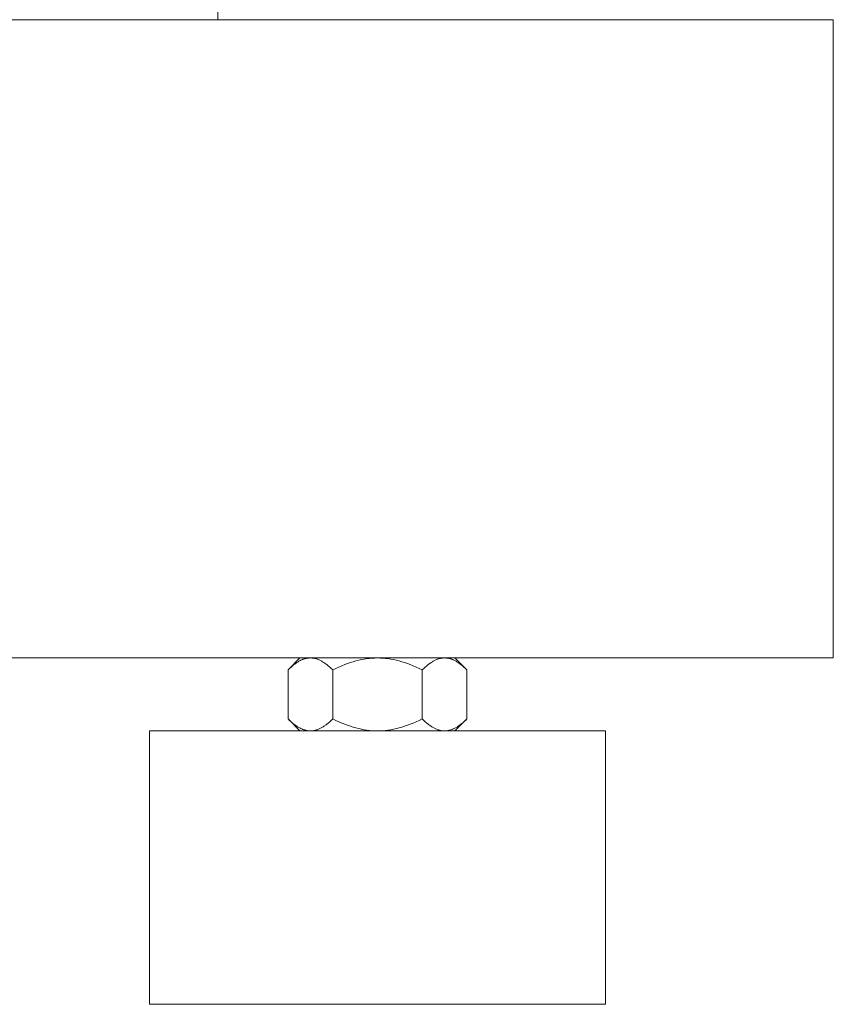
# Model space of a CAD drawing. Units: millimetres. Extents: x -1098 to 1790, y 1252 to 4571.
# Drawn here: x -687 to -598, y 2488 to 2596 of the extents above; entities that cross this region are included whole.
import ezdxf

# ---------------------------------------------------------------- set-up
doc = ezdxf.new("R2010")
doc.units = ezdxf.units.MM
doc.layers.add('Make2D$Visible$Curves', color=7, linetype='Continuous', true_color=0x000000)

msp = doc.modelspace()

# ---------------------------------------------------------------- linework, layer by layer
at = {"layer": 'Make2D$Visible$Curves', "color": 9, "lineweight": 0, "true_color": 0xbebebe}
for points in [[(-665.34, 2602.46), (-665.34, 2596.46)], [(-1097.84, 2596.46), (-597.84, 2596.46)], [(-597.84, 2590.46), (-597.84, 2594.7), (-597.84, 2596.04), (-597.84, 2596.36), (-597.84, 2596.43), (-597.84, 2596.45), (-597.84, 2596.46), (-597.84, 2596.46), (-597.84, 2596.46), (-597.84, 2596.46)], [(-597.84, 2532.46), (-597.84, 2590.46)], [(-597.84, 2526.46), (-597.84, 2526.46), (-597.84, 2526.46), (-597.84, 2526.46), (-597.84, 2526.46), (-597.84, 2526.48), (-597.84, 2526.56), (-597.84, 2526.88), (-597.84, 2528.22), (-597.84, 2532.46)], [(-1097.84, 2526.46), (-597.84, 2526.46)], [(-672.84, 2488.46), (-672.84, 2518.46)], [(-647.84, 2518.46), (-665.51, 2518.46), (-671.08, 2518.46), (-672.42, 2518.46), (-672.74, 2518.46), (-672.81, 2518.46), (-672.83, 2518.46), (-672.84, 2518.46), (-672.84, 2518.46), (-672.84, 2518.46)], [(-622.84, 2518.46), (-647.84, 2518.46)], [(-622.84, 2518.46), (-622.84, 2488.46)], [(-672.84, 2488.46), (-672.84, 2488.46), (-672.84, 2488.46), (-672.83, 2488.46), (-672.81, 2488.46), (-672.74, 2488.46), (-672.42, 2488.46), (-671.08, 2488.46), (-665.51, 2488.46), (-647.84, 2488.46)], [(-647.84, 2488.46), (-630.16, 2488.46), (-624.59, 2488.46), (-623.25, 2488.46), (-622.94, 2488.46), (-622.86, 2488.46), (-622.84, 2488.46), (-622.84, 2488.46), (-622.84, 2488.46), (-622.84, 2488.46)]]:
    msp.add_lwpolyline(points, dxfattribs=at)
at = {"layer": 'Make2D$Visible$Curves', "color": 0, "lineweight": 0}
for points in [[(-657.65, 2525.14), (-656.34, 2526.46)], [(-655.2, 2526.46), (-655.27, 2526.46), (-655.35, 2526.45), (-655.42, 2526.45), (-655.49, 2526.44), (-655.57, 2526.43), (-655.64, 2526.41), (-655.71, 2526.4), (-655.79, 2526.38), (-655.86, 2526.36), (-655.93, 2526.33), (-656.01, 2526.31), (-656.08, 2526.28), (-656.16, 2526.25), (-656.23, 2526.21), (-656.3, 2526.17), (-656.38, 2526.14), (-656.46, 2526.09), (-656.53, 2526.05), (-656.61, 2526), (-656.68, 2525.95), (-656.76, 2525.9), (-656.84, 2525.85), (-656.92, 2525.79), (-657, 2525.73), (-657.16, 2525.6), (-657.32, 2525.46), (-657.48, 2525.31), (-657.65, 2525.14)], [(-652.74, 2525.14), (-652.91, 2525.31), (-653.08, 2525.46), (-653.24, 2525.6), (-653.4, 2525.73), (-653.48, 2525.79), (-653.56, 2525.85), (-653.63, 2525.9), (-653.71, 2525.95), (-653.79, 2526), (-653.86, 2526.05), (-653.94, 2526.09), (-654.02, 2526.14), (-654.09, 2526.17), (-654.17, 2526.21), (-654.24, 2526.25), (-654.31, 2526.28), (-654.39, 2526.31), (-654.46, 2526.33), (-654.54, 2526.36), (-654.61, 2526.38), (-654.68, 2526.4), (-654.76, 2526.41), (-654.83, 2526.43), (-654.9, 2526.44), (-654.98, 2526.45), (-655.05, 2526.45), (-655.12, 2526.46), (-655.2, 2526.46)], [(-647.84, 2526.46), (-648.13, 2526.45), (-648.43, 2526.44), (-648.72, 2526.41), (-649.01, 2526.38), (-649.31, 2526.33), (-649.6, 2526.28), (-649.9, 2526.21), (-650.2, 2526.14), (-650.5, 2526.05), (-650.81, 2525.95), (-651.12, 2525.85), (-651.43, 2525.73), (-651.75, 2525.6), (-652.08, 2525.46), (-652.41, 2525.31), (-652.74, 2525.14)], [(-642.93, 2525.14), (-643.27, 2525.31), (-643.6, 2525.46), (-643.92, 2525.6), (-644.24, 2525.73), (-644.55, 2525.85), (-644.86, 2525.95), (-645.17, 2526.05), (-645.47, 2526.14), (-645.77, 2526.21), (-646.07, 2526.28), (-646.37, 2526.33), (-646.66, 2526.38), (-646.95, 2526.41), (-647.25, 2526.44), (-647.54, 2526.45), (-647.84, 2526.46)], [(-640.48, 2526.46), (-640.55, 2526.46), (-640.62, 2526.45), (-640.7, 2526.45), (-640.77, 2526.44), (-640.84, 2526.43), (-640.92, 2526.41), (-640.99, 2526.4), (-641.06, 2526.38), (-641.14, 2526.36), (-641.21, 2526.33), (-641.28, 2526.31), (-641.36, 2526.28), (-641.43, 2526.25), (-641.51, 2526.21), (-641.58, 2526.17), (-641.66, 2526.14), (-641.73, 2526.09), (-641.81, 2526.05), (-641.88, 2526), (-641.96, 2525.95), (-642.04, 2525.9), (-642.12, 2525.85), (-642.19, 2525.79), (-642.27, 2525.73), (-642.43, 2525.6), (-642.6, 2525.46), (-642.76, 2525.31), (-642.93, 2525.14)], [(-638.02, 2525.14), (-638.19, 2525.31), (-638.36, 2525.46), (-638.52, 2525.6), (-638.68, 2525.73), (-638.76, 2525.79), (-638.83, 2525.85), (-638.91, 2525.9), (-638.99, 2525.95), (-639.07, 2526), (-639.14, 2526.05), (-639.22, 2526.09), (-639.29, 2526.14), (-639.37, 2526.17), (-639.44, 2526.21), (-639.52, 2526.25), (-639.59, 2526.28), (-639.67, 2526.31), (-639.74, 2526.33), (-639.81, 2526.36), (-639.89, 2526.38), (-639.96, 2526.4), (-640.03, 2526.41), (-640.11, 2526.43), (-640.18, 2526.44), (-640.25, 2526.45), (-640.33, 2526.45), (-640.4, 2526.46), (-640.48, 2526.46)], [(-639.34, 2526.46), (-638.02, 2525.14)], [(-657.65, 2525.14), (-657.65, 2519.77)], [(-652.74, 2525.14), (-652.74, 2519.77)], [(-642.93, 2525.14), (-642.93, 2519.77)], [(-638.02, 2525.14), (-638.02, 2519.77)], [(-656.34, 2518.46), (-657.65, 2519.77)], [(-657.65, 2519.77), (-657.48, 2519.61), (-657.32, 2519.46), (-657.16, 2519.32), (-657, 2519.19), (-656.92, 2519.13), (-656.84, 2519.07), (-656.76, 2519.02), (-656.68, 2518.96), (-656.61, 2518.91), (-656.53, 2518.87), (-656.46, 2518.82), (-656.38, 2518.78), (-656.3, 2518.74), (-656.23, 2518.71), (-656.16, 2518.67), (-656.08, 2518.64), (-656.01, 2518.61), (-655.93, 2518.58), (-655.86, 2518.56), (-655.79, 2518.54), (-655.71, 2518.52), (-655.64, 2518.5), (-655.57, 2518.49), (-655.49, 2518.48), (-655.42, 2518.47), (-655.35, 2518.46), (-655.27, 2518.46), (-655.2, 2518.46)], [(-655.2, 2518.46), (-655.12, 2518.46), (-655.05, 2518.46), (-654.98, 2518.47), (-654.9, 2518.48), (-654.83, 2518.49), (-654.76, 2518.5), (-654.68, 2518.52), (-654.61, 2518.54), (-654.54, 2518.56), (-654.46, 2518.58), (-654.39, 2518.61), (-654.31, 2518.64), (-654.24, 2518.67), (-654.17, 2518.71), (-654.09, 2518.74), (-654.02, 2518.78), (-653.94, 2518.82), (-653.86, 2518.87), (-653.79, 2518.91), (-653.71, 2518.96), (-653.63, 2519.02), (-653.56, 2519.07), (-653.48, 2519.13), (-653.4, 2519.19), (-653.24, 2519.32), (-653.08, 2519.46), (-652.91, 2519.61), (-652.74, 2519.77)], [(-652.74, 2519.77), (-652.41, 2519.61), (-652.08, 2519.46), (-651.75, 2519.32), (-651.43, 2519.19), (-651.12, 2519.07), (-650.81, 2518.96), (-650.5, 2518.87), (-650.2, 2518.78), (-649.9, 2518.71), (-649.6, 2518.64), (-649.31, 2518.58), (-649.01, 2518.54), (-648.72, 2518.5), (-648.43, 2518.48), (-648.13, 2518.46), (-647.84, 2518.46)], [(-647.84, 2518.46), (-647.54, 2518.46), (-647.25, 2518.48), (-646.95, 2518.5), (-646.66, 2518.54), (-646.37, 2518.58), (-646.07, 2518.64), (-645.77, 2518.71), (-645.47, 2518.78), (-645.17, 2518.87), (-644.86, 2518.96), (-644.55, 2519.07), (-644.24, 2519.19), (-643.92, 2519.32), (-643.6, 2519.46), (-643.27, 2519.61), (-642.93, 2519.77)], [(-642.93, 2519.77), (-642.76, 2519.61), (-642.6, 2519.46), (-642.43, 2519.32), (-642.27, 2519.19), (-642.19, 2519.13), (-642.12, 2519.07), (-642.04, 2519.02), (-641.96, 2518.96), (-641.88, 2518.91), (-641.81, 2518.87), (-641.73, 2518.82), (-641.66, 2518.78), (-641.58, 2518.74), (-641.51, 2518.71), (-641.43, 2518.67), (-641.36, 2518.64), (-641.28, 2518.61), (-641.21, 2518.58), (-641.14, 2518.56), (-641.06, 2518.54), (-640.99, 2518.52), (-640.92, 2518.5), (-640.84, 2518.49), (-640.77, 2518.48), (-640.7, 2518.47), (-640.62, 2518.46), (-640.55, 2518.46), (-640.48, 2518.46)], [(-640.48, 2518.46), (-640.4, 2518.46), (-640.33, 2518.46), (-640.25, 2518.47), (-640.18, 2518.48), (-640.11, 2518.49), (-640.03, 2518.5), (-639.96, 2518.52), (-639.89, 2518.54), (-639.81, 2518.56), (-639.74, 2518.58), (-639.67, 2518.61), (-639.59, 2518.64), (-639.52, 2518.67), (-639.44, 2518.71), (-639.37, 2518.74), (-639.29, 2518.78), (-639.22, 2518.82), (-639.14, 2518.87), (-639.07, 2518.91), (-638.99, 2518.96), (-638.91, 2519.02), (-638.83, 2519.07), (-638.76, 2519.13), (-638.68, 2519.19), (-638.52, 2519.32), (-638.36, 2519.46), (-638.19, 2519.61), (-638.02, 2519.77)], [(-638.02, 2519.77), (-639.34, 2518.46)]]:
    msp.add_lwpolyline(points, dxfattribs=at)

doc.saveas('drawing.dxf')
